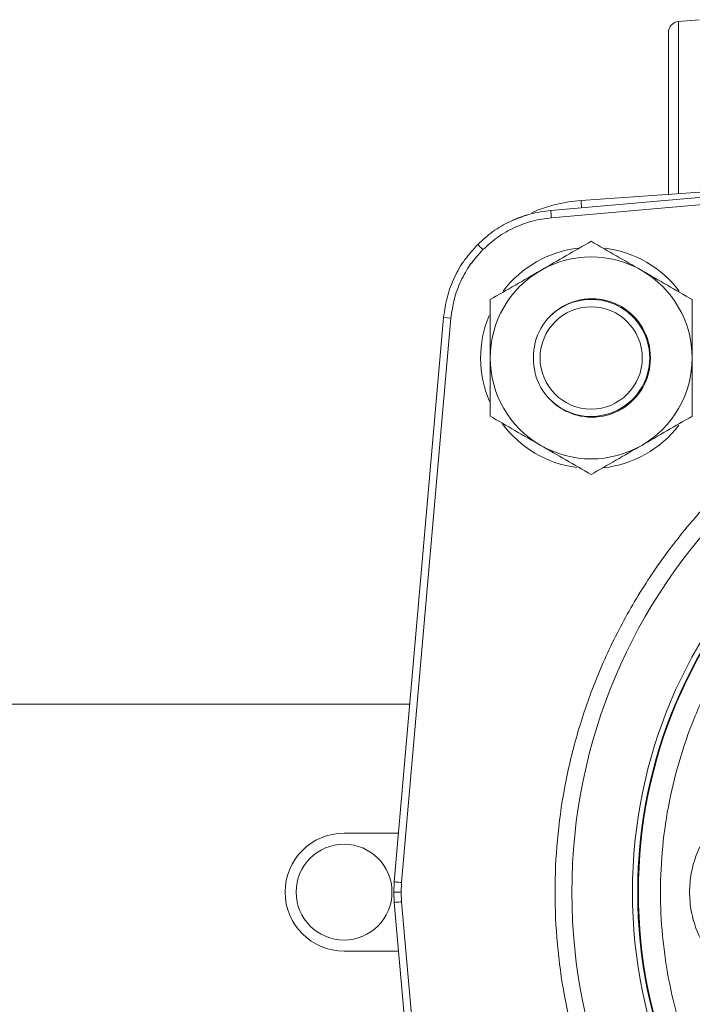
# Model space of a CAD drawing. Units: inches. Extents: x -485 to 1161, y -274 to 172.
# Drawn here: x -306 to -303, y 147 to 152 of the extents above; entities that cross this region are included whole.
import ezdxf

# ---------------------------------------------------------------- set-up
doc = ezdxf.new("R2010")
doc.units = ezdxf.units.IN
doc.header["$MEASUREMENT"] = 0

msp = doc.modelspace()

# ---------------------------------------------------------------- linework, layer by layer
at = {"color": 7, "linetype": 'Continuous', "lineweight": 15}
for p, q in [((-302.4665, 152.008), (-302.5769, 151.9983)), ((-300.2448, 151.2532), (-303.259, 150.9895)), ((-303.2556, 150.9502), (-300.2414, 151.2139)), ((-302.0532, 151.1153), (-303.0976, 151.0422)), ((-303.8314, 150.417), (-304.0951, 147.4028)), ((-304.0559, 147.3994), (-303.7922, 150.4136)), ((-304.0121, 148.3519), (-325.0197, 148.3519)), ((-304.0724, 147.6629), (-304.3631, 147.6629)), ((-304.0975, 147.3479), (-304.0951, 147.4028)), ((-304.0582, 147.3479), (-304.0559, 147.3994)), ((-304.0975, 147.3479), (-304.0582, 147.3479)), ((-304.0951, 147.293), (-304.0975, 147.3479)), ((-304.0559, 147.2965), (-304.0582, 147.3479)), ((-304.0951, 147.293), (-303.8314, 144.2788)), ((-303.7922, 144.2823), (-304.0559, 147.2965)), ((-304.3631, 147.033), (-304.0724, 147.033))]:
    msp.add_line(p, q, dxfattribs=at)
at = {"color": 8, "linetype": 'Continuous', "lineweight": 15}
for p, q in [((-302.5769, 151.9983), (-302.5769, 151.0786)), ((-303.8314, 150.417), (-303.7922, 150.4136))]:
    msp.add_line(p, q, dxfattribs=at)
at = {"color": 8, "linetype": 'Continuous', "lineweight": 15, "flags": 128}
for points in [[(-303.0949, 151.0038), (-303.0954, 151.0106), (-303.0959, 151.018), (-303.0964, 151.0248), (-303.0968, 151.0307), (-303.0971, 151.0356), (-303.0974, 151.0392), (-303.0975, 151.0415), (-303.0976, 151.0422)], [(-304.0559, 147.2965), (-304.0637, 147.2958), (-304.0712, 147.2951), (-304.078, 147.2945), (-304.084, 147.294), (-304.0889, 147.2936), (-304.0924, 147.2933), (-304.0946, 147.2931), (-304.0951, 147.293)]]:
    msp.add_lwpolyline(points, dxfattribs=at)
at = {"color": 7, "linetype": 'Continuous', "lineweight": 15, "flags": 128}
for points in [[(-303.259, 150.9894), (-303.2589, 150.9889), (-303.2588, 150.9868), (-303.2585, 150.9832), (-303.258, 150.9783), (-303.2575, 150.9723), (-303.2569, 150.9655), (-303.2562, 150.958), (-303.2556, 150.9502)], [(-303.6494, 150.8074), (-303.649, 150.807), (-303.6476, 150.8056), (-303.645, 150.8031), (-303.6416, 150.7996), (-303.6373, 150.7953), (-303.6324, 150.7905), (-303.6271, 150.7851), (-303.6216, 150.7796)], [(-302.8863, 150.4715), (-302.8834, 150.4703), (-302.8468, 150.4511)], [(-304.0951, 147.4028), (-304.0946, 147.4028), (-304.0924, 147.4026), (-304.0889, 147.4023), (-304.084, 147.4018), (-304.078, 147.4013), (-304.0712, 147.4007), (-304.0637, 147.4001), (-304.0559, 147.3994)]]:
    msp.add_lwpolyline(points, dxfattribs=at)
at = {"color": 7, "linetype": 'Continuous', "lineweight": 15}
for centre, radius in [((-303.0434, 150.2014), 0.2731), ((-300.1899, 147.3479), 2.9568), ((-300.1899, 147.3479), 2.6332), ((-300.1899, 147.3479), 2.6051), ((-300.1899, 147.3479), 2.6014), ((-304.3631, 147.3479), 0.2559)]:
    msp.add_circle(centre, radius, dxfattribs=at)
for centre, radius, start, end in [((-302.5718, 151.9395), 0.0591, 95, 180), ((-303.0426, 150.2568), 0.7874, 94, 113.8523), ((-303.0434, 150.2014), 0.5906, 96.5328, 142.8187), ((-303.0434, 150.2014), 0.5906, 37.2134, 82.7191), ((-303.0434, 150.2014), 0.5394, 60, 120), ((-303.0434, 150.2014), 0.5394, 120, 180), ((-303.0434, 150.2014), 0.5394, 0, 60), ((-303.0396, 150.2052), 0.3125, 359.3089, 180.6911), ((-303.0434, 150.2014), 0.3125, 0, 134.5112), ((-303.0434, 150.2014), 0.5906, 157.4829, 203.1367), ((-303.0434, 150.2014), 0.5394, 180, 240), ((-303.0396, 150.1976), 0.3125, 179.3089, 0.6911), ((-303.0434, 150.2014), 0.3125, 225.4887, 0), ((-303.0434, 150.2014), 0.5394, 300, 0), ((-303.0434, 150.2014), 0.5906, 216.316, 262.4894), ((-303.0434, 150.2014), 0.5906, 276.3713, 322.4879), ((-303.0434, 150.2014), 0.5394, 240, 300), ((-304.3631, 147.3479), 0.315, 90, 270)]:
    msp.add_arc(centre, radius, start, end, dxfattribs=at)
for points, knots in [([(-302.6309, 151.9395), (-302.6309, 151.9377), (-302.6309, 151.9342), (-302.6309, 151.9043), (-302.6309, 151.8548), (-302.6309, 151.785), (-302.6309, 151.6993), (-302.6309, 151.6031), (-302.6309, 151.5031), (-302.6309, 151.4031), (-302.6309, 151.3028), (-302.6309, 151.2035), (-302.6309, 151.125), (-302.6309, 151.0862), (-302.6309, 151.0749)], [0, 0, 0, 0, 0.0819584, 0.1688244, 0.2593014, 0.3516988, 0.4440974, 0.5345762, 0.621444, 0.7034005, 0.7853569, 0.8722247, 0.9627001, 1, 1, 1, 1]), ([(-302.6309, 151.9395), (-302.6309, 151.9377), (-302.6309, 151.9342), (-302.6309, 151.9043), (-302.6309, 151.8548), (-302.6309, 151.785), (-302.6309, 151.6993), (-302.6309, 151.6031), (-302.6309, 151.5031), (-302.6309, 151.4031), (-302.6309, 151.3028), (-302.6309, 151.2034), (-302.6309, 151.1241), (-302.6309, 151.0846), (-302.6309, 151.0725)], [0, 0, 0, 0, 0.081752, 0.168399, 0.258648, 0.350813, 0.442979, 0.53323, 0.619879, 0.701629, 0.783379, 0.870028, 0.960276, 1, 1, 1, 1]), ([(-303.259, 150.9894), (-303.2965, 150.9842), (-303.3707, 150.9738), (-303.475, 150.9337), (-303.5699, 150.8795), (-303.6231, 150.8313), (-303.6494, 150.8074)], [0, 0, 0, 0, 0.258001, 0.510663, 0.757994, 1, 1, 1, 1]), ([(-303.6494, 150.8074), (-303.6231, 150.8312), (-303.5698, 150.8792), (-303.4785, 150.9331), (-303.4125, 150.9551), (-303.3808, 150.9656)], [0, 0, 0, 0, 0.33757, 0.682568, 1, 1, 1, 1]), ([(-303.6216, 150.7796), (-303.5963, 150.8025), (-303.5453, 150.8487), (-303.4547, 150.8996), (-303.3575, 150.9362), (-303.2894, 150.9456), (-303.2556, 150.9502)], [0, 0, 0, 0, 0.2480684, 0.4999663, 0.7518842, 1, 1, 1, 1]), ([(-303.8314, 150.417), (-303.8262, 150.4545), (-303.8158, 150.5288), (-303.7757, 150.633), (-303.7215, 150.7279), (-303.6733, 150.7811), (-303.6494, 150.8074)], [0, 0, 0, 0, 0.258005, 0.510665, 0.758, 1, 1, 1, 1]), ([(-303.6494, 150.8074), (-303.6733, 150.7811), (-303.7215, 150.7279), (-303.7757, 150.633), (-303.8158, 150.5288), (-303.8262, 150.4545), (-303.8314, 150.417)], [0, 0, 0, 0, 0.242, 0.489335, 0.741995, 1, 1, 1, 1]), ([(-303.0434, 150.8242), (-303.0872, 150.7989), (-303.1756, 150.7479), (-303.267, 150.6951), (-303.3131, 150.6685)], [0, 0, 0, 0, 0.495455, 1, 1, 1, 1]), ([(-302.7737, 150.6685), (-302.8189, 150.6946), (-302.9103, 150.7474), (-302.9987, 150.7984), (-303.0434, 150.8242)], [0, 0, 0, 0, 0.494515, 1, 1, 1, 1]), ([(-303.7922, 150.4136), (-303.7876, 150.4474), (-303.7782, 150.5156), (-303.7416, 150.6128), (-303.6906, 150.7033), (-303.6445, 150.7543), (-303.6216, 150.7796)], [0, 0, 0, 0, 0.248115, 0.500029, 0.751928, 1, 1, 1, 1]), ([(-303.3131, 150.6685), (-303.3583, 150.6424), (-303.4496, 150.5897), (-303.5381, 150.5386), (-303.5828, 150.5128)], [0, 0, 0, 0, 0.494511, 1, 1, 1, 1]), ([(-302.504, 150.5128), (-302.5478, 150.5381), (-302.6362, 150.5891), (-302.7276, 150.6419), (-302.7737, 150.6685)], [0, 0, 0, 0, 0.495459, 1, 1, 1, 1]), ([(-303.5828, 150.5128), (-303.5828, 150.4622), (-303.5828, 150.3602), (-303.5828, 150.2546), (-303.5828, 150.2014)], [0, 0, 0, 0, 0.495454, 1, 1, 1, 1]), ([(-302.504, 150.2014), (-302.504, 150.2536), (-302.504, 150.3591), (-302.504, 150.4612), (-302.504, 150.5128)], [0, 0, 0, 0, 0.494504, 1, 1, 1, 1]), ([(-300.1899, 150.3946), (-300.2828, 150.3921), (-300.4687, 150.3872), (-300.7494, 150.347), (-301.0319, 150.281), (-301.3151, 150.1845), (-301.593, 150.0581), (-301.8609, 149.9018), (-302.114, 149.717), (-302.3481, 149.5061), (-302.559, 149.2721), (-302.7438, 149.0189), (-302.9001, 148.751), (-303.0265, 148.4731), (-303.1229, 148.1899), (-303.1893, 147.9074), (-303.2281, 147.6267), (-303.2408, 147.3479), (-303.2281, 147.0692), (-303.1893, 146.7885), (-303.1229, 146.5059), (-303.0265, 146.2227), (-302.9001, 145.9448), (-302.7438, 145.6769), (-302.559, 145.4238), (-302.3481, 145.1898), (-302.114, 144.9788), (-301.8609, 144.794), (-301.593, 144.6378), (-301.3151, 144.5113), (-301.0319, 144.4149), (-300.7494, 144.3489), (-300.4687, 144.3086), (-300.2828, 144.3037), (-300.1899, 144.3013)], [0, 0, 0, 0, 0.0291248, 0.0582485, 0.0887343, 0.1199939, 0.1519014, 0.1843127, 0.2170688, 0.25, 0.2829314, 0.3156875, 0.3480987, 0.380006, 0.4112656, 0.4417515, 0.4708746, 0.5000002, 0.5291233, 0.5582485, 0.5887343, 0.619994, 0.6519012, 0.6843129, 0.717069, 0.75, 0.7829312, 0.8156873, 0.8480985, 0.8800061, 0.9112657, 0.9417515, 0.9708741, 1, 1, 1, 1]), ([(-303.5828, 150.2014), (-303.5828, 150.1492), (-303.5828, 150.0437), (-303.5828, 149.9416), (-303.5828, 149.89)], [0, 0, 0, 0, 0.494511, 1, 1, 1, 1]), ([(-302.504, 149.89), (-302.504, 149.9406), (-302.504, 150.0427), (-302.504, 150.1482), (-302.504, 150.2014)], [0, 0, 0, 0, 0.495461, 1, 1, 1, 1]), ([(-303.5828, 149.89), (-303.539, 149.8647), (-303.4506, 149.8137), (-303.3592, 149.7609), (-303.3131, 149.7343)], [0, 0, 0, 0, 0.495455, 1, 1, 1, 1]), ([(-302.7737, 149.7343), (-302.7285, 149.7604), (-302.6371, 149.8131), (-302.5487, 149.8642), (-302.504, 149.89)], [0, 0, 0, 0, 0.494507, 1, 1, 1, 1]), ([(-303.3131, 149.7343), (-303.2679, 149.7082), (-303.1765, 149.6555), (-303.0881, 149.6044), (-303.0434, 149.5786)], [0, 0, 0, 0, 0.494511, 1, 1, 1, 1]), ([(-303.0434, 149.5786), (-302.9996, 149.6039), (-302.9112, 149.6549), (-302.8198, 149.7077), (-302.7737, 149.7343)], [0, 0, 0, 0, 0.495458, 1, 1, 1, 1]), ([(-300.7013, 144.9178), (-300.7765, 144.9357), (-300.9282, 144.972), (-301.1498, 145.0537), (-301.3668, 145.1566), (-301.5757, 145.2823), (-301.7734, 145.4295), (-301.9561, 145.5963), (-302.1213, 145.7804), (-302.2669, 145.9792), (-302.3908, 146.1892), (-302.4922, 146.407), (-302.5709, 146.6295), (-302.6277, 146.856), (-302.6632, 147.0867), (-302.6769, 147.3223), (-302.6679, 147.5624), (-302.6352, 147.804), (-302.5781, 148.0437), (-302.4972, 148.2775), (-302.3934, 148.5021), (-302.2683, 148.7144), (-302.1245, 148.9113), (-301.9644, 149.0903), (-301.7919, 149.2516), (-301.6661, 149.3438), (-301.6037, 149.3896)], [0, 0, 0, 0, 0.040109, 0.080888, 0.122298, 0.164618, 0.207204, 0.25, 0.292793, 0.335378, 0.377702, 0.419109, 0.459891, 0.5, 0.540107, 0.580888, 0.622298, 0.664619, 0.707204, 0.75, 0.792794, 0.835378, 0.877702, 0.919109, 0.95989, 1, 1, 1, 1]), ([(-301.9616, 147.9043), (-301.9955, 147.9025), (-302.0654, 147.8988), (-302.1691, 147.8678), (-302.2688, 147.8165), (-302.3578, 147.7441), (-302.43, 147.6552), (-302.4817, 147.5554), (-302.5115, 147.4518), (-302.521, 147.3479), (-302.5115, 147.2441), (-302.4817, 147.1404), (-302.43, 147.0407), (-302.3578, 146.9517), (-302.2688, 146.8794), (-302.1691, 146.8281), (-302.0654, 146.7971), (-301.9955, 146.7934), (-301.9616, 146.7916)], [0, 0, 0, 0, 0.058258, 0.120006, 0.184321, 0.25, 0.315679, 0.379994, 0.441741, 0.500001, 0.558259, 0.620006, 0.684321, 0.75, 0.815679, 0.879994, 0.941742, 1, 1, 1, 1])]:
    msp.add_open_spline(points, degree=3, knots=knots, dxfattribs=at)

doc.saveas('drawing.dxf')
